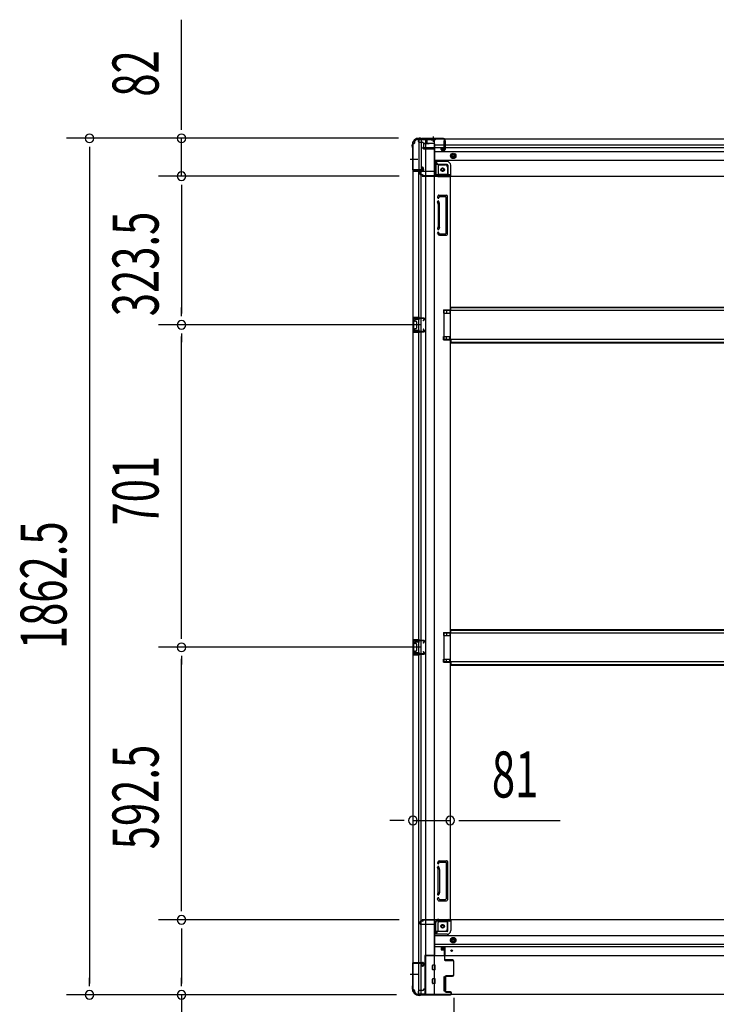
# Model space of a CAD drawing. Extents: x 543 to 20478, y 184 to 14052.
# Drawn here: x 6203 to 7717, y 4702 to 6843 of the extents above; entities that cross this region are included whole.
import ezdxf

# ---------------------------------------------------------------- set-up
doc = ezdxf.new("R2010")
doc.units = 0
doc.header["$LTSCALE"] = 50
doc.header["$MEASUREMENT"] = 0
for name, pattern in [('1PL-M', [15, 12, -1, 1, -1]), ('1PL-S', [4, 2.5, -0.5, 0.5, -0.5]), ('HIDE-L', [3, 2, -1]), ('HIDE-M', [2, 1, -1])]:
    doc.linetypes.add(name, pattern=pattern)
for name, color, linetype in [('SUNPOU', 4, 'CONTINUOUS'), ('下枠側', 1, 'CONTINUOUS'), ('下枠前', 3, 'CONTINUOUS'), ('下枠後', 3, 'CONTINUOUS'), ('床補強', 3, 'CONTINUOUS'), ('柱前', 3, 'CONTINUOUS'), ('柱後', 3, 'CONTINUOUS'), ('間柱', 4, 'CONTINUOUS')]:
    doc.layers.add(name, color=color, linetype=linetype)
doc.styles.add('00', font='ROMANS', dxfattribs={"width": 0.666667, "bigfont": 'BIGFONT'})

msp = doc.modelspace()

# ---------------------------------------------------------------- linework, layer by layer
at = {"layer": 'SUNPOU'}
for p, q in [((6554.5, 6609.7), (6554.5, 6842.6)), ((6554.5, 6603.4), (6554.5, 6622.2)), ((7025.9, 6584.7), (6304.5, 6584.7)), ((7025.9, 6584.7), (6504.5, 6584.7)), ((6554.5, 6502.5), (6554.5, 6584.7)), ((6354.5, 6565.9), (6354.5, 6547.2)), ((6354.5, 6559.7), (6354.5, 4747.2)), ((7027.4, 6502.5), (6504.5, 6502.5)), ((7027.4, 6502.5), (6504.5, 6502.5)), ((6554.5, 6483.7), (6554.5, 6465)), ((6554.5, 6483.7), (6554.5, 6465)), ((6554.5, 6477.5), (6554.5, 6204)), ((6554.5, 6477.5), (6554.5, 6452.5)), ((6554.5, 6197.7), (6554.5, 6216.5)), ((7074.4, 6179), (6504.5, 6179)), ((7074.4, 6179), (6504.5, 6179)), ((6554.5, 6160.2), (6554.5, 6141.5)), ((6554.5, 5503), (6554.5, 6154)), ((6554.5, 5496.7), (6554.5, 5515.5)), ((7074.4, 5478), (6504.5, 5478)), ((7074.4, 5478), (6504.5, 5478)), ((6554.5, 5459.2), (6554.5, 5440.5)), ((6554.5, 4910.5), (6554.5, 5453)), ((7032.4, 5101.5), (7007.4, 5101.5)), ((7038.6, 5101.5), (7019.9, 5101.5)), ((7057.4, 5101.5), (7138.4, 5101.5)), ((7157.1, 5101.5), (7175.9, 5101.5)), ((7163.4, 5101.5), (7377.3, 5101.5)), ((6554.5, 4904.2), (6554.5, 4923)), ((7027.4, 4885.5), (6504.5, 4885.5)), ((7027.4, 4885.5), (6504.5, 4885.5)), ((6554.5, 4866.7), (6554.5, 4848)), ((6554.5, 4860.5), (6554.5, 4747.2)), ((6354.5, 4740.9), (6354.5, 4759.7)), ((6554.5, 4740.9), (6554.5, 4759.7)), ((7021.7, 4722.2), (6304.5, 4722.2)), ((7021.7, 4722.2), (6504.5, 4722.2)), ((6554.5, 4722.2), (6554.5, 4340.1)), ((7146.4, 4716), (7146.4, 4171.7)), ((7146.4, 4716), (7146.4, 4171.7))]:
    msp.add_line(p, q, dxfattribs=at)
for centre, start, end in [((6354.5, 6584.7), 90, 270), ((6354.5, 6584.7), 270, 90), ((6554.5, 6584.7), 90, 270), ((6554.5, 6584.7), 270, 90), ((6554.5, 6502.5), 90, 270), ((6554.5, 6502.5), 90, 270), ((6554.5, 6502.5), 270, 90), ((6554.5, 6502.5), 270, 90), ((6554.5, 6179), 90, 270), ((6554.5, 6179), 90, 270), ((6554.5, 6179), 270, 90), ((6554.5, 6179), 270, 90), ((6554.5, 5478), 90, 270), ((6554.5, 5478), 90, 270), ((6554.5, 5478), 270, 90), ((6554.5, 5478), 270, 90), ((7057.4, 5101.5), 0, 180), ((7057.4, 5101.5), 180, 0), ((7138.4, 5101.5), 0, 180), ((7138.4, 5101.5), 180, 0), ((6554.5, 4885.5), 90, 270), ((6554.5, 4885.5), 90, 270), ((6554.5, 4885.5), 270, 90), ((6554.5, 4885.5), 270, 90), ((6354.5, 4722.2), 90, 270), ((6354.5, 4722.2), 270, 90), ((6554.5, 4722.2), 90, 270), ((6554.5, 4722.2), 270, 90)]:
    msp.add_arc(centre, 9.38, start, end, dxfattribs=at)
at = {"layer": '下枠側'}
for p, q in [((7057.4, 6572.5), (7057.4, 4734)), ((7057.4, 6572.5), (7058.4, 6572.5)), ((7068.4, 6582.5), (7103.4, 6582.5)), ((7070.4, 6582.5), (7070.4, 6516)), ((7075.4, 6582.5), (7075.4, 6516)), ((7084.9, 6582.5), (7084.9, 4724)), ((7103.4, 6582.5), (7103.4, 4724)), ((7103.4, 6533), (7106.9, 6533)), ((7106.9, 6533), (7111.9, 6527)), ((7106.9, 6533), (7106.9, 6508.5)), ((7057.4, 6515), (7057.4, 6514.5)), ((7076.4, 6516), (7058.4, 6516)), ((7058.4, 6513.5), (7078.4, 6513.5)), ((7070.4, 4793), (7070.4, 6513.5)), ((7075.4, 6522), (7075.4, 6516)), ((7075.4, 6522), (7075.4, 6516)), ((7078.4, 6522), (7075.4, 6522)), ((7075.4, 4793), (7075.4, 6513.5)), ((7076.4, 6522), (7076.4, 6516)), ((7076.4, 6522), (7076.4, 6516)), ((7080.4, 6515.5), (7080.4, 6520)), ((7111.9, 6527), (7127.4, 6527)), ((7111.9, 6527), (7111.9, 6508.5)), ((7132.4, 6522), (7132.4, 6504.5)), ((7113.9, 6506.5), (7132.4, 6506.5)), ((7113.9, 6501.5), (7138.4, 6501.5)), ((7135.9, 6501.5), (7138.4, 6501.5)), ((7138.4, 6501.5), (7138.4, 4886.5)), ((7112.2, 6460.3), (7111, 6456.4)), ((7112.3, 6442.3), (7111, 6446.5)), ((7112.9, 6461), (7130.4, 6461)), ((7114.4, 6457.3), (7113.8, 6455.5)), ((7115.2, 6443.2), (7113.8, 6447.4)), ((7114.9, 6458), (7128.4, 6458)), ((7129.4, 6378), (7129.4, 6457)), ((7132.4, 6376), (7132.4, 6459)), ((7112.4, 6442), (7112.4, 6393.3)), ((7115.4, 6393.3), (7115.4, 6442)), ((7112.3, 6392.7), (7111, 6388.4)), ((7115.2, 6391.8), (7113.8, 6387.5)), ((7111.5, 6376.8), (7111, 6378.5)), ((7114.2, 6378.4), (7113.8, 6379.4)), ((7115.3, 6374), (7130.4, 6374)), ((7116.1, 6377), (7128.4, 6377)), ((7123.4, 6211.5), (7138.4, 6211.5)), ((7123.4, 6211.5), (7123.4, 6204.5)), ((7130.4, 6211.5), (7130.4, 6204.5)), ((7137.4, 6211.5), (7137.4, 6204.5)), ((7057.4, 6195), (7057.4, 6163)), ((7071.4, 6195), (7057.4, 6195)), ((7058.4, 6195), (7058.4, 6163)), ((7060.9, 6189.5), (7060.9, 6188)), ((7071.4, 6190.5), (7061.9, 6190.5)), ((7064.4, 6187), (7061.9, 6187)), ((7065.7, 6195), (7065.7, 6190.5)), ((7067.3, 6195), (7067.3, 6190.5)), ((7070.4, 6194.9), (7070.4, 6190.5)), ((7123.4, 6204.5), (7138.4, 6204.5)), ((7060.9, 6170), (7060.9, 6168.5)), ((7061.9, 6171), (7064.4, 6171)), ((7061.9, 6167.5), (7071.4, 6167.5)), ((7065.4, 6186), (7065.4, 6172)), ((7065.7, 6167.5), (7065.7, 6163)), ((7067.3, 6167.5), (7067.3, 6163)), ((7070.4, 6163.1), (7070.4, 6167.5)), ((7057.4, 6163), (7071.4, 6163)), ((7123.4, 6153.5), (7138.4, 6153.5)), ((7123.4, 6146.5), (7123.4, 6153.5)), ((7123.4, 6146.5), (7138.4, 6146.5)), ((7130.4, 6146.5), (7130.4, 6153.5)), ((7137.4, 6146.5), (7137.4, 6153.5)), ((7123.4, 5510.5), (7138.4, 5510.5)), ((7123.4, 5510.5), (7123.4, 5503.5)), ((7123.4, 5503.5), (7138.4, 5503.5)), ((7130.4, 5510.5), (7130.4, 5503.5)), ((7137.4, 5510.5), (7137.4, 5503.5)), ((7057.4, 5494), (7057.4, 5462)), ((7071.4, 5494), (7057.4, 5494)), ((7058.4, 5494), (7058.4, 5462)), ((7060.9, 5488.5), (7060.9, 5487)), ((7071.4, 5489.5), (7061.9, 5489.5)), ((7064.4, 5486), (7061.9, 5486)), ((7065.4, 5485), (7065.4, 5471)), ((7065.7, 5494), (7065.7, 5489.5)), ((7067.3, 5494), (7067.3, 5489.5)), ((7070.4, 5493.9), (7070.4, 5489.5)), ((7057.4, 5462), (7071.4, 5462)), ((7060.9, 5469), (7060.9, 5467.5)), ((7061.9, 5470), (7064.4, 5470)), ((7061.9, 5466.5), (7071.4, 5466.5)), ((7065.7, 5466.5), (7065.7, 5462)), ((7067.3, 5466.5), (7067.3, 5462)), ((7070.4, 5462.1), (7070.4, 5466.5)), ((7123.4, 5452.5), (7138.4, 5452.5)), ((7123.4, 5445.5), (7123.4, 5452.5)), ((7123.4, 5445.5), (7138.4, 5445.5)), ((7130.4, 5445.5), (7130.4, 5452.5)), ((7137.4, 5445.5), (7137.4, 5452.5)), ((7111.5, 5011.2), (7111, 5009.4)), ((7114.2, 5009.6), (7113.8, 5008.5)), ((7115.3, 5014), (7130.4, 5014)), ((7116.1, 5011), (7128.4, 5011)), ((7129.4, 5010), (7129.4, 4931)), ((7132.4, 5012), (7132.4, 4929)), ((7112.3, 4995.3), (7111, 4999.5)), ((7112.4, 4946), (7112.4, 4994.7)), ((7115.2, 4996.2), (7113.8, 5000.4)), ((7115.4, 4994.7), (7115.4, 4946)), ((7112.3, 4945.7), (7111, 4941.4)), ((7112.2, 4927.7), (7111, 4931.5)), ((7112.9, 4927), (7130.4, 4927)), ((7115.2, 4944.8), (7113.8, 4940.5)), ((7114.4, 4930.7), (7113.8, 4932.4)), ((7114.9, 4930), (7128.4, 4930)), ((7113.9, 4886.5), (7138.4, 4886.5)), ((7113.9, 4881.5), (7132.4, 4881.5)), ((7132.4, 4866), (7132.4, 4883.5)), ((7135.9, 4886.5), (7138.4, 4886.5)), ((7106.9, 4855), (7106.9, 4879.5)), ((7106.9, 4855), (7111.9, 4861)), ((7111.9, 4861), (7111.9, 4879.5)), ((7111.9, 4861), (7127.4, 4861)), ((7103.4, 4855), (7106.9, 4855)), ((7057.4, 4791.5), (7057.4, 4792)), ((7058.4, 4793), (7078.4, 4793)), ((7076.4, 4790.5), (7058.4, 4790.5)), ((7070.4, 4724), (7070.4, 4790.5)), ((7075.4, 4724), (7075.4, 4790.5)), ((7075.4, 4784.5), (7075.4, 4790.5)), ((7075.4, 4784.5), (7075.4, 4790.5)), ((7078.4, 4784.5), (7075.4, 4784.5)), ((7076.4, 4784.5), (7076.4, 4790.5)), ((7076.4, 4784.5), (7076.4, 4790.5)), ((7080.4, 4791), (7080.4, 4786.5)), ((7057.4, 4734), (7058.4, 4734)), ((7068.4, 4724), (7103.4, 4724))]:
    msp.add_line(p, q, dxfattribs=at)
at = {"layer": '下枠側', "color": 6, "linetype": '1PL-M'}
for p, q in [((7051.1, 6539.5), (7068.1, 6539.5)), ((7051.1, 4767), (7068.1, 4767)), ((7057.4, 4767), (7068.6, 4767))]:
    msp.add_line(p, q, dxfattribs=at)
at = {"layer": '下枠側'}
for centre in [(7121.9, 6516.5), (7121.9, 4871.5)]:
    msp.add_circle(centre, 4, dxfattribs=at)
for centre, radius, start, end in [((7058.4, 6574.5), 2, 270, 0), ((7068.4, 6574.5), 8, 90, 180), ((7058.4, 6515), 1, 90, 180), ((7058.4, 6514.5), 1, 180, 270), ((7078.4, 6520), 2, 0, 90), ((7078.4, 6515.5), 2, 270, 0), ((7113.9, 6508.5), 7, 180, 270), ((7113.9, 6508.5), 2, 180, 270), ((7127.4, 6522), 5, 0, 90), ((7135.4, 6504.5), 3, 180, 270), ((7112.4, 6456), 1.5, 162.5424, 270), ((7112.4, 6447), 1.5, 90, 197.4576), ((7113.1, 6460), 1, 90, 162.5424), ((7112.4, 6456), 1.5, 270, 342.5424), ((7112.4, 6447), 1.5, 17.4576, 90), ((7115.3, 6457), 1, 90, 162.5424), ((7128.4, 6457), 1, 0, 90), ((7130.4, 6459), 2, 0, 90), ((7110.4, 6441.7), 2, 0, 17.4576), ((7110.4, 6441.7), 5, 0.0005, 17.4576), ((7112.4, 6388), 1.5, 162.5424, 270), ((7112.4, 6379), 1.5, 90, 197.4576), ((7110.4, 6393.3), 2, 342.5424, 0), ((7111.4, 6393.1), 1, 342.5424, 0), ((7111.4, 6393.1), 1, 342.5424, 0), ((7112.4, 6388), 1.5, 270, 342.5424), ((7112.4, 6379), 1.5, 17.4576, 90), ((7110.4, 6393.3), 5, 342.5424, 359.9995), ((7115.3, 6378), 4, 197.4576, 270), ((7116.1, 6379), 2, 197.4576, 270), ((7128.4, 6378), 1, 270, 0), ((7130.4, 6376), 2, 270, 0), ((7061.9, 6189.5), 1, 90, 180), ((7061.9, 6188), 1, 180, 270), ((7064.4, 6186), 1, 0, 90), ((7061.9, 6170), 1, 90, 180), ((7061.9, 6168.5), 1, 180, 270), ((7064.4, 6172), 1, 270, 0), ((7061.9, 5488.5), 1, 90, 180), ((7061.9, 5487), 1, 180, 270), ((7064.4, 5485), 1, 0, 90), ((7061.9, 5469), 1, 90, 180), ((7061.9, 5467.5), 1, 180, 270), ((7064.4, 5471), 1, 270, 0), ((7115.3, 5010), 4, 90, 162.5424), ((7116.1, 5009), 2, 90, 162.5424), ((7128.4, 5010), 1, 0, 90), ((7130.4, 5012), 2, 0, 90), ((7112.4, 5009), 1.5, 162.5424, 270), ((7112.4, 5000), 1.5, 90, 197.4576), ((7110.4, 4994.7), 2, 0, 17.4576), ((7111.4, 4994.8), 1, 0, 17.4576), ((7111.4, 4994.8), 1, 0, 17.4576), ((7112.4, 5009), 1.5, 270, 342.5424), ((7112.4, 5000), 1.5, 17.4576, 90), ((7110.4, 4994.7), 5, 0.0005, 17.4576), ((7110.4, 4946.3), 2, 342.5424, 0), ((7110.4, 4946.3), 5, 342.5424, 359.9995), ((7112.4, 4941), 1.5, 162.5424, 270), ((7112.4, 4932), 1.5, 90, 197.4576), ((7113.1, 4928), 1, 197.4576, 270), ((7112.4, 4941), 1.5, 270, 342.5424), ((7112.4, 4932), 1.5, 17.4576, 90), ((7115.3, 4931), 1, 197.4576, 270), ((7128.4, 4931), 1, 270, 0), ((7130.4, 4929), 2, 270, 0), ((7113.9, 4879.5), 7, 90, 180), ((7113.9, 4879.5), 2, 90, 180), ((7135.4, 4883.5), 3, 90, 180), ((7127.4, 4866), 5, 270, 0), ((7058.4, 4792), 1, 90, 180), ((7058.4, 4791.5), 1, 180, 270), ((7078.4, 4791), 2, 0, 90), ((7078.4, 4786.5), 2, 270, 0), ((7058.4, 4732), 2, 0, 90), ((7068.4, 4732), 8, 180, 270)]:
    msp.add_arc(centre, radius, start, end, dxfattribs=at)
at = {"layer": '下枠前'}
for p, q in [((7078.4, 4882.5), (7075.4, 4882.5)), ((7138.4, 4885.5), (7077.4, 4885.5)), ((7077.4, 4884.5), (7077.4, 4885.5)), ((7139.4, 4884.5), (7077.4, 4884.5)), ((7080.4, 4884.5), (7080.4, 4885.5)), ((7137.4, 4882.5), (7109.4, 4882.5)), ((7133.4, 4862), (7133.4, 4882.5)), ((9187.4, 4885.5), (7138.4, 4885.5)), ((7139.4, 4884.5), (7139.4, 4885.5)), ((7139.4, 4884.3), (7139.4, 4862)), ((7072.4, 4878.5), (7072.4, 4879.5)), ((7104.4, 4875.5), (7075.4, 4875.5)), ((7104.4, 4877.5), (7104.4, 4807)), ((7131.4, 4860), (7104.4, 4860)), ((7131.4, 4854), (7104.4, 4854)), ((9221.4, 4850.5), (7104.4, 4850.5)), ((7139.9, 4844.1), (7144.9, 4847)), ((7139.9, 4838.4), (7139.9, 4844.1)), ((7144.9, 4835.5), (7139.9, 4838.4)), ((7144.9, 4847), (7149.9, 4844.1)), ((7149.9, 4838.4), (7144.9, 4835.5)), ((7149.9, 4844.1), (7149.9, 4838.4)), ((9221.4, 4832), (7104.4, 4832)), ((9221.4, 4827), (7104.4, 4827)), ((7118.9, 4827), (7118.9, 4820.5)), ((7118.9, 4827), (7118.9, 4820.5)), ((7127.4, 4825.8), (7118.9, 4825.8)), ((7119.3, 4820), (7124.4, 4820)), ((7124.9, 4819.5), (7124.9, 4807)), ((7127.4, 4807), (7127.4, 4827)), ((7083.4, 4808.2), (7083.4, 4723)), ((7104.4, 4808.2), (7083.4, 4808.2)), ((7083.4, 4808.2), (7083.4, 4723)), ((7104.4, 4808.2), (7083.4, 4808.2)), ((9242.4, 4807), (7083.4, 4807)), ((7099.9, 4808.2), (7099.9, 4807)), ((7099.9, 4777.5), (7099.9, 4786.5)), ((7105.4, 4787), (7100.4, 4787)), ((7105.4, 4787), (7100.4, 4787)), ((7105.4, 4777), (7100.4, 4777)), ((7105.9, 4777.5), (7105.9, 4786.5)), ((7099.9, 4747.5), (7099.9, 4756.5)), ((7105.4, 4757), (7100.4, 4757)), ((7105.9, 4747.5), (7105.9, 4756.5)), ((7124.4, 4761), (7124.4, 4731.5)), ((7124.9, 4761.5), (7127.4, 4761.5)), ((7127.9, 4761), (7127.9, 4731.5)), ((7078.9, 4732), (7071.4, 4732)), ((7080.4, 4735), (7080.4, 4733.8)), ((7083.4, 4735), (7080.4, 4735)), ((7083.4, 4733.8), (7080.4, 4733.8)), ((7080.9, 4735), (7080.9, 4734)), ((7083.4, 4735), (7080.9, 4735)), ((7083.4, 4733.8), (7080.9, 4733.8)), ((7105.4, 4747), (7100.4, 4747)), ((7068.4, 4729), (7068.4, 4723)), ((7083.4, 4724.2), (7068.4, 4724.2)), ((9257.4, 4723), (7068.4, 4723)), ((7124.9, 4731), (7127.4, 4731))]:
    msp.add_line(p, q, dxfattribs=at)
at = {"layer": '下枠前', "color": 6, "linetype": 'HIDE-M'}
for p, q in [((7140.4, 4843.8), (7144.9, 4846.4)), ((7140.4, 4838.6), (7140.4, 4843.8)), ((7144.9, 4836), (7140.4, 4838.6)), ((7144.9, 4846.4), (7149.4, 4843.8)), ((7149.4, 4838.6), (7144.9, 4836)), ((7149.4, 4843.8), (7149.4, 4838.6))]:
    msp.add_line(p, q, dxfattribs=at)
for centre, radius in [((7121.9, 4871.5), 3.7), ((7144.9, 4841.2), 6), ((7144.9, 4841.2), 4.5)]:
    msp.add_circle(centre, radius, dxfattribs=at)
at = {"layer": '下枠前', "color": 4}
for centre in [(7121.9, 4871.5), (7144.9, 4841.2)]:
    msp.add_circle(centre, 3, dxfattribs=at)
at = {"layer": '下枠前'}
for centre, radius in [((7121.9, 4871.5), 2.5), ((7144.9, 4841.2), 2), ((7141.4, 4818.5), 1.75)]:
    msp.add_circle(centre, radius, dxfattribs=at)
for centre, radius, start, end in [((7075.4, 4879.5), 3, 90, 180), ((7078.4, 4884.5), 2, 270, 0), ((7109.4, 4877.5), 5, 90, 180), ((7137.4, 4884.5), 2, 270, 0), ((7075.4, 4878.5), 3, 180, 270), ((7131.4, 4862), 8, 270, 0), ((7131.4, 4862), 2, 270, 0), ((7119.4, 4820.5), 0.5, 180, 270), ((7124.4, 4819.5), 0.5, 0, 90), ((7100.4, 4786.5), 0.5, 90, 180), ((7100.4, 4777.5), 0.5, 180, 270), ((7105.4, 4786.5), 0.5, 0, 90), ((7105.4, 4777.5), 0.5, 270, 0), ((7100.4, 4756.5), 0.5, 90, 180), ((7105.4, 4756.5), 0.5, 0, 90), ((7124.9, 4761), 0.5, 90, 180), ((7127.4, 4761), 0.5, 0, 90), ((7071.4, 4729), 3, 90, 180), ((7078.9, 4734), 2, 270, 0), ((7100.4, 4747.5), 0.5, 180, 270), ((7105.4, 4747.5), 0.5, 270, 0), ((7124.9, 4731.5), 0.5, 180, 270), ((7127.4, 4731.5), 0.5, 270, 0)]:
    msp.add_arc(centre, radius, start, end, dxfattribs=at)
at = {"layer": '下枠後'}
for p, q in [((7068.4, 6583.5), (9257.4, 6583.5)), ((7068.4, 6583.5), (7068.4, 6579.5)), ((7087.4, 6582.5), (7068.4, 6582.5)), ((7071.4, 6576.5), (7078.4, 6576.5)), ((7080.3, 6574.5), (7088.2, 6574.5)), ((7080.4, 6574.5), (7080.4, 6561.5)), ((7080.4, 6573.5), (7092.4, 6573.5)), ((7087.4, 6583.5), (7087.4, 6576.5)), ((7103.4, 6573.5), (7090.4, 6573.5)), ((7104.4, 6572.5), (7104.4, 6510.5)), ((7124.9, 6575.1), (7124.9, 6579.5)), ((7124.9, 6574.1), (7124.9, 6575.1)), ((7124.9, 6564.5), (7124.9, 6574.1)), ((7125.9, 6580.5), (7126.4, 6580.5)), ((7127.4, 6579.5), (7127.4, 6560.5)), ((7080.4, 6562), (7078.5, 6563.6)), ((7079.4, 6565.1), (7103.4, 6565.1)), ((7080.4, 6562), (7080.4, 6561.5)), ((7080.4, 6561.5), (7103.4, 6561.5)), ((7082.4, 6565.1), (7103.4, 6565.1)), ((7104.4, 6570.5), (9198.4, 6570.5)), ((7104.4, 6564.5), (9198.4, 6564.5)), ((7104.4, 6556), (9221.4, 6556)), ((7118.9, 6560.5), (7118.9, 6564.5)), ((7118.9, 6564.5), (7124.9, 6564.5)), ((7118.9, 6563.5), (7124.9, 6563.5)), ((7125.4, 6558.5), (7120.9, 6558.5)), ((7125.4, 6558.5), (7120.9, 6558.5)), ((7124.9, 6564.5), (7124.9, 6563.5)), ((7104.4, 6537.5), (9221.4, 6537.5)), ((7131.4, 6534), (7104.4, 6534)), ((7131.4, 6534), (7104.4, 6534)), ((7072.4, 6509.5), (7072.4, 6508.5)), ((7103.4, 6512.5), (7075.4, 6512.5)), ((7131.4, 6528), (7104.4, 6528)), ((7131.4, 6528), (7104.4, 6528)), ((7133.4, 6526), (7133.4, 6505.5)), ((7133.4, 6526), (7133.4, 6505.5)), ((7139.4, 6503.5), (7139.4, 6526)), ((7139.4, 6503.5), (7139.4, 6526)), ((7078.4, 6505.5), (7075.4, 6505.5)), ((7139.4, 6503.5), (7077.4, 6503.5)), ((7077.4, 6503.5), (7077.4, 6502.5)), ((7077.4, 6502.5), (9248.4, 6502.5)), ((7080.4, 6503.5), (7080.4, 6502.5)), ((7137.4, 6505.5), (7109.4, 6505.5)), ((7139.4, 6503.5), (7139.4, 6502.5)), ((7139.4, 6503.5), (7139.4, 6502.5))]:
    msp.add_line(p, q, dxfattribs=at)
at = {"layer": '下枠後', "color": 6, "linetype": 'HIDE-L'}
for p, q in [((7097.2, 6582), (7097.2, 6581.5)), ((7097.2, 6581.5), (7105.6, 6581.5)), ((7097.9, 6582.9), (7097.9, 6581.5)), ((7098.2, 6582), (7098.2, 6581.5)), ((7104.6, 6582), (7104.6, 6581.5)), ((7104.9, 6582.9), (7104.9, 6581.5)), ((7105.6, 6582), (7105.6, 6581.5))]:
    msp.add_line(p, q, dxfattribs=at)
at = {"layer": '下枠後', "color": 6, "linetype": '1PL-S'}
msp.add_line((7101.4, 6588.5), (7101.4, 6577.3), dxfattribs=at)
at = {"layer": '下枠後', "color": 6, "linetype": 'HIDE-M'}
for p, q in [((7139.9, 6549.4), (7144.9, 6552.3)), ((7144.9, 6552.3), (7149.9, 6549.4)), ((7139.9, 6543.6), (7139.9, 6549.4)), ((7144.9, 6540.7), (7139.9, 6543.6)), ((7149.9, 6543.6), (7144.9, 6540.7)), ((7149.9, 6549.4), (7149.9, 6543.6))]:
    msp.add_line(p, q, dxfattribs=at)
at = {"layer": '下枠後'}
for centre, radius in [((7144.9, 6546.5), 6), ((7144.9, 6546.5), 4.5), ((7144.9, 6546.5), 2), ((7121.9, 6516.5), 2.5), ((7121.9, 6516.5), 2.5)]:
    msp.add_circle(centre, radius, dxfattribs=at)
at = {"layer": '下枠後', "color": 4}
for centre in [(7144.9, 6546.5), (7121.9, 6516.5)]:
    msp.add_circle(centre, 3, dxfattribs=at)
at = {"layer": '下枠後', "color": 6, "linetype": 'HIDE-M'}
msp.add_circle((7121.9, 6516.5), 3.7, dxfattribs=at)
at = {"layer": '下枠後'}
for centre, radius, start, end in [((7071.4, 6579.5), 3, 180, 270), ((7078.4, 6574.5), 2, 0, 90), ((7090.4, 6576.5), 3, 180, 270), ((7103.4, 6572.5), 1, 0, 90), ((7125.9, 6579.5), 1, 90, 180), ((7126.4, 6579.5), 1, 0, 90), ((7079.4, 6564.1), 1, 90, 206.5651), ((7120.9, 6560.5), 2, 180, 270), ((7125.4, 6560.5), 2, 270, 0), ((7131.4, 6526), 8, 0, 90), ((7131.4, 6526), 8, 0, 90), ((7075.4, 6509.5), 3, 90, 180), ((7075.4, 6509.5), 3, 90, 180), ((7075.4, 6508.5), 3, 180, 270), ((7109.4, 6510.5), 5, 180, 270), ((7131.4, 6526), 2, 0, 90), ((7131.4, 6526), 2, 0, 90), ((7078.4, 6503.5), 2, 0, 90), ((7137.4, 6503.5), 2, 0, 90), ((7137.4, 6503.5), 2, 0, 90)]:
    msp.add_arc(centre, radius, start, end, dxfattribs=at)
at = {"layer": '下枠後', "color": 6, "linetype": 'HIDE-L'}
for centre, radius, start, end in [((7096.7, 6582), 1.5, 0, 90), ((7096.7, 6582), 0.5, 0, 90), ((7106.1, 6582), 1.5, 90, 180), ((7106.1, 6582), 0.5, 90, 180)]:
    msp.add_arc(centre, radius, start, end, dxfattribs=at)
at = {"layer": '床補強'}
for p, q in [((7124.4, 6210), (7124.4, 6148)), ((9201.4, 6210), (7124.4, 6210)), ((7139.4, 6210), (7139.4, 6217.8)), ((7139.4, 6217.8), (9186.4, 6217.8)), ((7139.4, 6217.8), (9186.4, 6217.8)), ((7139.4, 6216.6), (9186.4, 6216.6)), ((7124.4, 6148), (9201.4, 6148)), ((7139.4, 6148), (7139.4, 6140.2)), ((7139.4, 6141.4), (9186.4, 6141.4)), ((7139.4, 6140.2), (9186.4, 6140.2)), ((7124.4, 5509), (7124.4, 5447)), ((9201.4, 5509), (7124.4, 5509)), ((7139.4, 5509), (7139.4, 5516.8)), ((7139.4, 5516.8), (9186.4, 5516.8)), ((7139.4, 5516.8), (9186.4, 5516.8)), ((7139.4, 5515.6), (9186.4, 5515.6)), ((7124.4, 5447), (9201.4, 5447)), ((7139.4, 5447), (7139.4, 5439.2)), ((7139.4, 5440.4), (9186.4, 5440.4)), ((7139.4, 5439.2), (9186.4, 5439.2))]:
    msp.add_line(p, q, dxfattribs=at)
at = {"layer": '柱前'}
for p, q in [((7124.6, 4824.2), (7121.9, 4824.2)), ((7124.6, 4823.4), (7121.9, 4823.4)), ((7121.9, 4822), (7124.9, 4822)), ((7121.9, 4821.2), (7124.9, 4821.2)), ((7124.9, 4821.2), (7124.9, 4822)), ((7125.6, 4822.4), (7125.6, 4799.2)), ((7125.6, 4817.4), (7125.6, 4806.9)), ((7126.4, 4799.2), (7126.4, 4822.4)), ((7143.6, 4798.2), (7127.4, 4798.2)), ((7127.4, 4797.4), (7143.6, 4797.4)), ((7056.4, 4789.4), (7056.4, 4741.7)), ((7057.2, 4741.7), (7057.2, 4789.4)), ((7079.6, 4792.2), (7059.2, 4792.2)), ((7059.2, 4791.4), (7079.6, 4791.4)), ((7079.6, 4786.7), (7080.6, 4790.1)), ((7080.4, 4786.5), (7081.3, 4789.9)), ((7145.6, 4795.4), (7145.6, 4766)), ((7146.4, 4766), (7146.4, 4795.4)), ((7126.6, 4761.2), (7126.6, 4731.2)), ((7127.4, 4731.2), (7127.4, 4761.2)), ((7143.6, 4764), (7129.4, 4764)), ((7129.4, 4763.2), (7143.6, 4763.2)), ((7055.4, 4738.5), (7055.4, 4737)), ((7056.2, 4740.8), (7055.7, 4739.8)), ((7056.2, 4737), (7056.2, 4738.5)), ((7056.9, 4740.4), (7056.4, 4739.4)), ((7071.2, 4722), (7072.7, 4722)), ((7072.7, 4721.2), (7071.2, 4721.2)), ((7074.6, 4722.7), (7073.6, 4722.2)), ((7075, 4722), (7074, 4721.5)), ((7138.6, 4723), (7075.9, 4723)), ((7075.9, 4722.2), (7138.6, 4722.2)), ((7138.6, 4729.2), (7129.4, 4729.2)), ((7129.4, 4728.4), (7138.6, 4728.4)), ((7140.6, 4726.4), (7140.6, 4725)), ((7141.4, 4725), (7141.4, 4726.4))]:
    msp.add_line(p, q, dxfattribs=at)
for centre, radius, start, end in [((7121.9, 4822.7), 1.5, 90, 180), ((7121.9, 4822.7), 1.5, 180, 270), ((7121.9, 4822.7), 0.7, 90, 180), ((7121.9, 4822.7), 0.7, 180, 270), ((7124.6, 4822.4), 1.8, 0, 90), ((7124.6, 4822.4), 1, 0, 90), ((7127.4, 4799.2), 1.8, 180, 270), ((7127.4, 4799.2), 1, 180, 270), ((7143.6, 4795.4), 2.8, 0, 90), ((7143.6, 4795.4), 2, 0, 90), ((7059.2, 4789.4), 2.8, 90, 180), ((7059.2, 4789.4), 2, 90, 180), ((7079.6, 4790.4), 1.8, 344.5154, 90), ((7079.6, 4790.4), 1, 344.5154, 90), ((7080, 4786.6), 0.4, 164.5154, 344.5154), ((7129.4, 4761.2), 2.8, 90, 180), ((7129.4, 4761.2), 2, 90, 180), ((7143.6, 4766), 2.8, 270, 0), ((7143.6, 4766), 2, 270, 0), ((7058.2, 4738.5), 2.8, 153.4349, 180), ((7071.2, 4737), 15.8, 180, 270), ((7054.4, 4741.7), 2, 333.4349, 0), ((7058.2, 4738.5), 2, 153.4349, 180), ((7071.2, 4737), 15, 180, 270), ((7054.4, 4741.7), 2.8, 333.4349, 0), ((7072.7, 4724), 2, 270, 296.5651), ((7072.7, 4724), 2.8, 270, 296.5651), ((7075.9, 4720.2), 2.8, 90, 116.5651), ((7075.9, 4720.2), 2, 90, 116.5651), ((7129.4, 4731.2), 2.8, 180, 270), ((7129.4, 4731.2), 2, 180, 270), ((7138.6, 4726.4), 2.8, 0, 90), ((7138.6, 4726.4), 2, 0, 90), ((7138.6, 4725), 2.8, 270, 0), ((7138.6, 4725), 2, 270, 0)]:
    msp.add_arc(centre, radius, start, end, dxfattribs=at)
at = {"layer": '柱後'}
for p, q in [((7072.7, 6585.3), (7071.2, 6585.3)), ((7071.2, 6584.5), (7072.7, 6584.5)), ((7073.6, 6584.3), (7074.6, 6583.8)), ((7074, 6585), (7075, 6584.5)), ((7123.6, 6584.3), (7075.9, 6584.3)), ((7123.6, 6583.5), (7075.9, 6583.5)), ((7125.6, 6581.5), (7125.6, 6562.1)), ((7126.4, 6581.5), (7126.4, 6562.1)), ((7055.4, 6568), (7055.4, 6569.5)), ((7055.7, 6566.7), (7056.2, 6565.7)), ((7056.2, 6569.5), (7056.2, 6568)), ((7056.4, 6567.1), (7056.9, 6566.1)), ((7056.4, 6564.8), (7056.4, 6517.1)), ((7057.2, 6564.8), (7057.2, 6517.1)), ((7120.7, 6561.3), (7124.1, 6560.4)), ((7120.9, 6562.1), (7124.3, 6561.1)), ((7059.2, 6515.1), (7078.6, 6515.1)), ((7059.2, 6514.3), (7078.6, 6514.3)), ((7078.6, 6519.8), (7079.6, 6516.4)), ((7079.4, 6520), (7080.3, 6516.6))]:
    msp.add_line(p, q, dxfattribs=at)
for centre, radius, start, end in [((7071.2, 6569.5), 15.8, 90, 180), ((7071.2, 6569.5), 15, 90, 180), ((7072.7, 6582.5), 2.8, 63.4349, 90), ((7072.7, 6582.5), 2, 63.4349, 90), ((7075.9, 6586.3), 2.8, 243.4349, 270), ((7075.9, 6586.3), 2, 243.4349, 270), ((7123.6, 6581.5), 2.8, 0, 90), ((7123.6, 6581.5), 2, 0, 90), ((7058.2, 6568), 2.8, 180, 206.5651), ((7058.2, 6568), 2, 180, 206.5651), ((7054.4, 6564.8), 2, 0, 26.5651), ((7054.4, 6564.8), 2.8, 0, 26.5651), ((7120.8, 6561.7), 0.4, 74.5154, 254.5154), ((7124.6, 6562.1), 1.8, 254.5154, 0), ((7124.6, 6562.1), 1, 254.5154, 0), ((7059.2, 6517.1), 2.8, 180, 270), ((7059.2, 6517.1), 2, 180, 270), ((7079, 6519.9), 0.4, 15.4846, 195.4846), ((7078.6, 6516.1), 1.8, 270, 15.4846), ((7078.6, 6516.1), 1, 270, 15.4846)]:
    msp.add_arc(centre, radius, start, end, dxfattribs=at)
at = {"layer": '間柱'}
for p, q in [((7058.4, 6192.5), (7058.4, 6165.5)), ((7059.4, 6165.5), (7059.4, 6192.5)), ((7080.4, 6194), (7060.4, 6194.5)), ((7060.4, 6193.5), (7080.4, 6193)), ((7081.3, 6191.5), (7079.5, 6188.5)), ((7079.5, 6188.5), (7080.4, 6188)), ((7080.4, 6188), (7082.1, 6191)), ((7080.4, 6170), (7079.5, 6169.5)), ((7079.5, 6169.5), (7081.3, 6166.4)), ((7082.1, 6166.9), (7080.4, 6170)), ((7080.4, 6165), (7060.4, 6164.5)), ((7060.4, 6163.5), (7080.4, 6164)), ((7058.4, 5491.5), (7058.4, 5464.5)), ((7059.4, 5464.5), (7059.4, 5491.5)), ((7080.4, 5493), (7060.4, 5493.5)), ((7060.4, 5492.5), (7080.4, 5492)), ((7081.3, 5490.5), (7079.5, 5487.5)), ((7079.5, 5487.5), (7080.4, 5487)), ((7080.4, 5487), (7082.1, 5490)), ((7080.4, 5464), (7060.4, 5463.5)), ((7060.4, 5462.5), (7080.4, 5463)), ((7080.4, 5469), (7079.5, 5468.5)), ((7079.5, 5468.5), (7081.3, 5465.4)), ((7082.1, 5465.9), (7080.4, 5469))]:
    msp.add_line(p, q, dxfattribs=at)
for centre, radius, start, end in [((7060.4, 6192.5), 2, 88.8065, 180), ((7060.4, 6192.5), 1, 88.8065, 180), ((7080.4, 6192), 2, 330.3369, 88.8065), ((7080.4, 6192), 1, 330.3369, 88.8065), ((7080.4, 6166), 2, 271.1935, 29.6631), ((7080.4, 6166), 1, 271.1935, 29.6631), ((7060.4, 6165.5), 2, 180, 271.1935), ((7060.4, 6165.5), 1, 180, 271.1935), ((7060.4, 5491.5), 2, 88.8065, 180), ((7060.4, 5491.5), 1, 88.8065, 180), ((7080.4, 5491), 2, 330.3369, 88.8065), ((7080.4, 5491), 1, 330.3369, 88.8065), ((7060.4, 5464.5), 2, 180, 271.1935), ((7060.4, 5464.5), 1, 180, 271.1935), ((7080.4, 5465), 2, 271.1935, 29.6631), ((7080.4, 5465), 1, 271.1935, 29.6631)]:
    msp.add_arc(centre, radius, start, end, dxfattribs=at)

# ---------------------------------------------------------------- texts
at = {"layer": 'SUNPOU', "style": '00', "width": 0.666667}
for s, p in [('82', (6504.5, 6675.2)), ('323.5', (6504.5, 6197.9)), ('701', (6504.5, 5742.8)), ('1862.5', (6304.5, 5474.1)), ('592.5', (6504.5, 5038.9))]:
    msp.add_text(s, height=100, rotation=90, dxfattribs=at).set_placement(p)
msp.add_text('81', height=100, dxfattribs=at).set_placement((7228.9, 5151.5))

doc.saveas('drawing.dxf')
